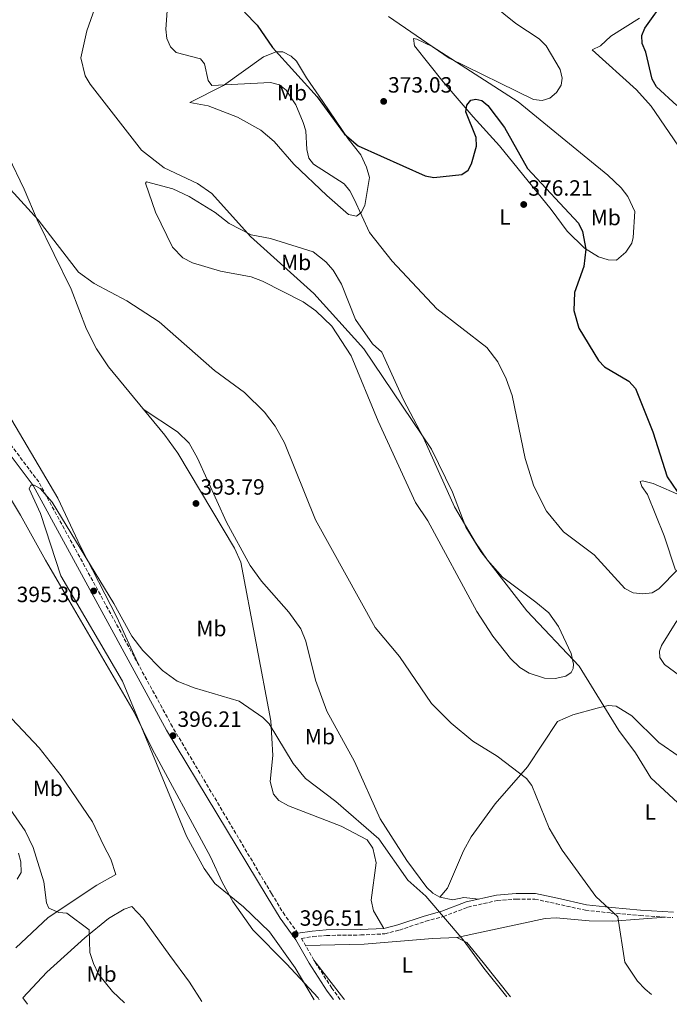
# Model space of a CAD drawing. Units: metres. Extents: x 608129 to 611597, y 4685316 to 4687682.
# Drawn here: x 609336 to 609631, y 4685334 to 4685781 of the extents above; entities that cross this region are included whole.
import ezdxf
from ezdxf.enums import TextEntityAlignment as Align

# ---------------------------------------------------------------- set-up
doc = ezdxf.new("R2010")
doc.units = ezdxf.units.M
doc.header["$MEASUREMENT"] = 0
doc.linetypes.add('DGN Style 3', pattern=[2.435890702152634, 1.739921930109024, -0.6959687720436097])
for name, color, linetype, lineweight in [('Barranco lineal', 142, 'DGN Style 3', 13), ('Camino', 7, 'DGN Style 3', 0), ('Cota de punto acotado terreno', 7, 'Continuous', 0), ('Curva de nivel directora', 30, 'Continuous', 30), ('Curva de nivel intermedia', 30, 'Continuous', 0), ('Etiqueta de uso rústico', 92, 'Continuous', 0), ('Línea de cambio de uso (parcela vista)', 92, 'Continuous', 0), ('Margen derecho', 7, 'Continuous', 0), ('Punto acotado terreno (símbolo)', 7, 'Continuous', 0)]:
    doc.layers.add(name, color=color, linetype=linetype, lineweight=lineweight)
doc.styles.add('Style-Arial', font='arial.ttf')

# ---------------------------------------------------------------- blocks, each defined once
blk = doc.blocks.new('5PATER')
at = {"layer": 'Barranco lineal', "linetype": 'Continuous', "lineweight": 0}
h = blk.add_hatch(color=51, dxfattribs=at)
edge = h.paths.add_edge_path()
edge.add_ellipse((0, 0), major_axis=(-0.1095731443231308, -0.1110710700762829), ratio=0.9994222409660317, start_angle=0, end_angle=360)

msp = doc.modelspace()

# ---------------------------------------------------------------- linework, layer by layer
at = {"layer": 'Camino', "color": 7, "linetype": 'DGN Style 3', "lineweight": 0}
for points in [[(609462.4400000008, 4685366.170000002, 396.2100000000065), (609456.4799999996, 4685374.359999999, 396.3899999999995), (609450.4800000003, 4685384.200000001, 396.0899999999966), (609405.550000001, 4685459.870000003, 395.75), (609344.8700000005, 4685571.010000003, 394.1100000000007), (609324.1799999992, 4685598.620000003, 393.9799999999959)], [(609481.6400000011, 4685336.16, 396.5099999999949), (609477.800000001, 4685341.320000002, 396.3899999999995), (609469.7199999986, 4685353.920000004, 396.3899999999995), (609464.0100000021, 4685363.880000001, 396.2400000000052), (609469.2199999979, 4685364.680000001, 396.3899999999995), (609475.3899999993, 4685365.199999999, 396.3899999999995), (609490.9299999982, 4685365.399999999, 396.3899999999995), (609501.789999999, 4685365.940000001, 396.3899999999995), (609508.4899999978, 4685367.640000001, 396.2400000000052), (609520.3999999991, 4685371.620000001, 395.7799999999989), (609528.4099999999, 4685373.780000002, 395.1799999999931), (609539.5199999989, 4685378.050000002, 393.9700000000013), (609552.8099999991, 4685381, 393.2100000000065), (609561.5199999998, 4685381.730000001, 392.6000000000058), (609569.8599999992, 4685381.710000001, 392), (609579.5500000009, 4685379.600000003, 391.2400000000054), (609592.8500000002, 4685376.620000001, 390.3300000000019), (609604.5300000013, 4685375.370000003, 389.5800000000019), (609617.6400000006, 4685374.25, 388.9700000000012), (609632.5199999979, 4685373.280000002, 387.9100000000035)]]:
    msp.add_polyline3d(points, dxfattribs=at)
at = {"layer": 'Curva de nivel directora', "color": 30, "linetype": 'Continuous', "lineweight": 30, "elevation": 375, "flags": 128}
for points in [[(609634.2199999989, 4685741.95), (609625.019999999, 4685750.380000002), (609623.0499999997, 4685753.900000002), (609620.2699999993, 4685766.160000003), (609618.6100000007, 4685770.010000001), (609618.480000001, 4685773.680000001), (609619.7599999995, 4685777), (609629.2500000001, 4685790.4)], [(609438.16, 4685784.24), (609443.9600000003, 4685778.29), (609450.9400000008, 4685768.180000001), (609471.2299999995, 4685745.850000001), (609483.5900000001, 4685728.87), (609489.7399999991, 4685723.51), (609520.1599999999, 4685709.92), (609524.1099999994, 4685709.260000001), (609536.8200000009, 4685710.510000001), (609539.6399999995, 4685712.600000001), (609541.1599999995, 4685715.400000001), (609543.4699999985, 4685723.410000003), (609543.2999999986, 4685727.420000002), (609538.5599999999, 4685738.950000001), (609539.0199999983, 4685741.980000001), (609540.88, 4685744.260000002), (609543.0899999985, 4685744.789999999)], [(609543.0899999985, 4685744.789999999), (609545.86, 4685744.09), (609548.5899999992, 4685741.91), (609556.1199999995, 4685731.91), (609566.5199999998, 4685713.250000001), (609589.75, 4685688.550000002), (609591.5400000004, 4685684.710000002), (609592.9399999996, 4685676.720000001), (609592.1100000005, 4685668.76), (609587.8300000001, 4685656.950000001), (609587.5499999984, 4685648.770000001), (609589.7999999992, 4685640.84), (609598.7800000003, 4685626.199999999), (609601.5000000005, 4685623.270000001), (609612.4399999994, 4685616.750000001), (609615.5300000006, 4685613.460000001), (609623.4499999998, 4685593.750000001), (609629.9699999999, 4685573.42), (609634.4200000003, 4685566.720000001)]]:
    msp.add_lwpolyline(points, dxfattribs=at)
at = {"layer": 'Curva de nivel intermedia', "color": 30, "linetype": 'Continuous', "lineweight": 0, "flags": 128}
for points, elevation in [([(609404.4100000011, 4685801.810000001), (609402.4599999997, 4685776.56), (609403.0300000019, 4685772.349999999), (609404.5800000009, 4685768.58), (609407.1800000004, 4685765.999999999), (609418.2800000004, 4685763.07), (609420.0799999996, 4685760.819999999), (609421.7000000002, 4685753.289999999), (609423.4000000011, 4685750.890000002), (609449.9900000008, 4685752.279999999), (609454.0700000002, 4685751.199999999), (609457.120000001, 4685748.800000001), (609461.5600000002, 4685742.16), (609464.8500000003, 4685734.239999999), (609466.0400000017, 4685730.380000001), (609466.4599999997, 4685721.92), (609467.4499999998, 4685718.019999999), (609469.5399999998, 4685715.199999999), (609483.4300000013, 4685706.270000001), (609485.9200000013, 4685703.149999999), (609487.9300000009, 4685699.390000001), (609494.9200000003, 4685684.229999999), (609505.22, 4685671.23), (609525.3800000013, 4685649.65), (609548.1800000002, 4685632.09), (609553.0400000017, 4685625.509999999), (609556.9000000019, 4685617.890000002), (609559.5900000007, 4685610.32), (609565.5200000008, 4685581.619999998), (609569.4600000012, 4685569.119999999), (609575.1200000008, 4685557.81), (609582.85, 4685548.31), (609596.7199999993, 4685537.909999999), (609610.6500000012, 4685522.619999999), (609614.4600000001, 4685520.759999999), (609618.8000000007, 4685520.249999999), (609623.1400000014, 4685520.660000001), (609626.1000000008, 4685522.439999999), (609634.9600000011, 4685531.390000001)], 380.0000000000001), ([(609372.2300000011, 4685791.75), (609366.7800000019, 4685775.769999999), (609364.0100000001, 4685763.490000002), (609365.9900000005, 4685755.31), (609368.1600000008, 4685751.600000001), (609391.560000001, 4685721.57), (609401.7199999999, 4685713.609999998), (609416.8400000009, 4685706.519999999), (609423.4700000006, 4685701.88), (609440.8900000014, 4685682.390000001), (609469.6100000013, 4685656.609999998), (609492.3000000007, 4685631.449999999), (609523.0000000009, 4685585.960000002), (609532.5499999995, 4685566.319999998), (609538.6400000004, 4685550.5), (609545.450000001, 4685539.51), (609566.1900000012, 4685512.529999999), (609589.9500000011, 4685487.390000001), (609608.0200000004, 4685458.17), (609615.610000001, 4685448.140000001), (609622.490000001, 4685436.759999999), (609634.7100000007, 4685425.449999998)], 384.9999999999999), ([(609503.4500000019, 4685782.349999999), (609531.0300000019, 4685763.320000002), (609569.2199999999, 4685744.560000001), (609573.1900000018, 4685744.099999999), (609576.6200000006, 4685745.220000001), (609579.6600000004, 4685747.810000001), (609581.8600000021, 4685751.15), (609582.2199999997, 4685754.289999999), (609581.3300000001, 4685758.180000001), (609574.9500000009, 4685768.989999999), (609571.9000000021, 4685772.149999999), (609561.3000000007, 4685779.079999999), (609544.880000001, 4685792.4)], 370.0000000000001), ([(609327.2300000002, 4685708.930000001), (609344.6400000001, 4685690.009999999), (609362.9300000005, 4685666.300000001), (609370.0800000009, 4685661.079999999), (609384.88, 4685653.17), (609399.4500000011, 4685643.73), (609424.5800000014, 4685621.600000001), (609438.2300000016, 4685611.659999999), (609447.2300000006, 4685602.75), (609452.1400000011, 4685596.34), (609456.3400000011, 4685588.74), (609470.4500000017, 4685553.829999999), (609497.4300000003, 4685504.949999999), (609508.4699999999, 4685491.739999999), (609523.0000000009, 4685470.430000001), (609531.9999999997, 4685461.470000001), (609541.7600000007, 4685453.369999998), (609552.750000001, 4685446.490000002), (609566.0900000007, 4685436.48), (609568.48, 4685433.24), (609576.4100000005, 4685413.84)], 390), ([(609469.8200000013, 4685335.980000001), (609461.1399999999, 4685350.539999999), (609449.5199999993, 4685366.779999999), (609437.6900000006, 4685378.119999999), (609424.7900000014, 4685388.720000001), (609419.9600000011, 4685395.509999999), (609411.880000001, 4685410.189999999), (609382.8799999995, 4685480.589999998), (609354.9199999997, 4685528.449999998), (609345.6200000013, 4685556.75), (609340.5099999994, 4685567.92), (609341.2900000018, 4685569.619999998), (609342.7600000004, 4685569.570000002), (609345.560000001, 4685568.100000001), (609350.940000001, 4685561.810000001), (609378.9700000002, 4685515.92), (609387.0999999996, 4685501.029999999), (609392.0700000006, 4685494.489999999), (609401.0100000014, 4685485.439999999), (609407.6100000018, 4685480.680000001), (609415.3099999998, 4685477.649999999), (609435.8400000001, 4685471.59), (609446.5300000008, 4685464.17), (609449.3300000015, 4685461.27), (609460.3399999997, 4685443.27), (609465.9000000008, 4685436.449999998), (609479.6500000017, 4685425.980000001), (609499.0599999998, 4685409.039999999), (609512.3099999999, 4685390.350000001), (609520.3800000012, 4685382.989999999), (609537.3500000007, 4685363.199999999), (609546.7200000006, 4685350.289999999), (609557.17, 4685337.349999999)], 395.0000000000001), ([(609383.7600000004, 4685334.630000001), (609378.350000001, 4685339.73), (609371.9299999994, 4685347.66), (609369.6699999997, 4685352.499999999), (609368.1400000007, 4685357.470000001), (609367.7499999997, 4685367.67), (609357.5999999996, 4685375.249999999), (609354.0600000013, 4685375.59), (609349.4700000003, 4685377.630000002), (609348.3900000007, 4685380.01), (609347.1500000001, 4685389.5), (609342.4200000005, 4685405.140000001), (609338.6900000002, 4685412.689999998), (609319.480000001, 4685440.220000001)], 390), ([(609576.4100000005, 4685413.84), (609582.3499999995, 4685403.84), (609597.6200000001, 4685382.929999999), (609607.5199999998, 4685373.630000001), (609610.6900000015, 4685353.109999999), (609616.4400000003, 4685344.430000001), (609619.8600000001, 4685340.74), (609622.7600000014, 4685338.369999998)], 390)]:
    msp.add_lwpolyline(points, dxfattribs=dict(at, elevation=elevation))
at = {"layer": 'Línea de cambio de uso (parcela vista)', "color": 92, "linetype": 'Continuous', "lineweight": 0, "extrusion": (-0.5168918624094758, -0.3885655872554958, 0.7627841024665205), "elevation": -2135294.929482131, "flags": 128}
msp.add_lwpolyline([(-3378939.775374032, 2519380.164018321), (-3378917.660941688, 2519380.658873956), (-3378917.292915289, 2519380.689802432)], dxfattribs=at)
at = {"layer": 'Línea de cambio de uso (parcela vista)', "color": 92, "linetype": 'Continuous', "lineweight": 0}
for points in [[(609636.9500000002, 4685720.480000001, 371.8300000000018), (609622.5700000003, 4685741.59, 371.570000000007), (609615.9199999999, 4685749.050000001, 371.2400000000052), (609595.9400000004, 4685767.100000001, 370.5299999999988), (609599.5899999999, 4685768.890000001, 370.9199999999983), (609604.3200000003, 4685773.310000001, 372.2200000000012), (609617.2800000003, 4685781.529999999, 373.6499999999942)], [(609606.9699999997, 4685671.630000001, 373.2700000000041), (609603.0800000001, 4685671.82, 374.1900000000023), (609598.79, 4685673.220000001, 374.1900000000023), (609592.4199999999, 4685677.189999999, 374.4499999999971), (609584.5999999996, 4685684.880000001, 375.6199999999953), (609577.2699999996, 4685694.640000001, 376.1399999999995), (609553.8499999996, 4685723.619999999, 375.6199999999953), (609541.9000000004, 4685736.77, 375.3000000000029), (609528.2599999999, 4685752.689999999, 372.8899999999995), (609515.3200000003, 4685768.890000001, 371.4499999999971), (609514.8499999996, 4685772.24, 370.6699999999983), (609516.4199999999, 4685772.02, 370.4100000000035), (609523.3099999996, 4685768.699999999, 370.4100000000035), (609562.29, 4685743.51, 371.320000000007), (609593.9100000003, 4685717.74, 371.9700000000012), (609602.9900000002, 4685710.25, 371.4499999999971), (609609.04, 4685704.539999999, 371.320000000007), (609612.0300000003, 4685700.57, 371.2899999999936), (609615.2400000002, 4685693.84, 371.5200000000041), (609614.5099999999, 4685681.930000001, 372.4900000000052), (609613.8399999999, 4685679.369999999, 372.4900000000052), (609611.0800000001, 4685675.26, 373.1000000000058), (609606.9699999997, 4685671.630000001, 373.2700000000041)], [(609488.9699999997, 4685691.689999999, 379.9100000000035), (609485.4100000003, 4685692.480000001, 380.3099999999977), (609475.6200000001, 4685700.99, 381.8699999999953), (609460.6100000005, 4685715.26, 381.8699999999953), (609451.6399999997, 4685725.560000001, 382.2899999999936), (609445.5700000003, 4685730.680000001, 382.6499999999942), (609435.0099999999, 4685736.65, 382.7799999999988), (609421.6900000004, 4685741.77, 381.5200000000041), (609413.4800000006, 4685743.230000001, 381.4799999999959), (609428.7000000002, 4685750.949999999, 379.2599999999948), (609446.79, 4685764.01, 375.2299999999959), (609452.54, 4685766.310000001, 374.8399999999965), (609455.54, 4685766.199999999, 374.7100000000065), (609459.3099999996, 4685764.32, 373.929999999993), (609461.7300000006, 4685762.07, 373.8000000000029), (609466.3799999999, 4685754.41, 374.320000000007), (609473.6799999997, 4685743.65, 373.929999999993), (609485.2699999996, 4685726.83, 375.4900000000052), (609491.0199999996, 4685719.550000001, 375.8800000000047), (609493.4900000002, 4685713.960000001, 376.1399999999995), (609494.8600000005, 4685709.189999999, 377.0899999999965), (609492.8099999996, 4685696.560000001, 379.1300000000047), (609491.1100000005, 4685693.369999999, 379.6499999999942), (609488.9699999997, 4685691.689999999, 379.9100000000035)], [(609501.4100000003, 4685368.42, 396.3899999999995), (609496.6799999997, 4685376.34, 396.1300000000047), (609495.6500000004, 4685381.230000001, 396.1300000000047), (609497.8600000005, 4685398.220000001, 395.8699999999953), (609496.3399999999, 4685404.859999999, 395.7400000000052), (609493.7999999998, 4685408.609999999, 395.7400000000052), (609482.0899999999, 4685414.850000001, 395.6100000000006), (609458.2400000002, 4685424.02, 395.7400000000052), (609453.7300000006, 4685426.42, 395.7400000000052), (609451.4199999999, 4685429.34, 395.8699999999953), (609449.8700000001, 4685435.060000001, 395.8699999999953), (609451.1100000005, 4685446.939999999, 395.7400000000052), (609450.1399999997, 4685462.560000001, 395.3699999999953), (609436.5700000003, 4685534.600000001, 393), (609433.6500000004, 4685540.9, 393), (609408.0099999999, 4685584.100000001, 392.9900000000052), (609402.1299999999, 4685592.199999999, 392.8800000000047), (609376.5099999999, 4685623.24, 391.9600000000065), (609371.1299999999, 4685631.51, 391.9600000000065), (609366.5499999998, 4685640.4, 391.7200000000012), (609359.5499999998, 4685658.51, 391.1100000000006), (609344.2199999997, 4685690.050000001, 389.6199999999953), (609338.3399999999, 4685703.84, 389.0899999999965), (609316.8200000003, 4685748.430000001, 389.3600000000006)], [(609579.0499999998, 4685481.84, 387.070000000007), (609574.25, 4685482, 387.3399999999965), (609567.3300000001, 4685484.24, 387.4700000000012), (609563.0499999998, 4685486.82, 387.5800000000018), (609558.8399999999, 4685490.82, 387.6100000000006), (609550.8799999999, 4685500.960000001, 387.5099999999948), (609543.5099999999, 4685512.210000001, 387.2700000000041), (609521.3700000001, 4685553.359999999, 386.5500000000029), (609515.8300000001, 4685561.699999999, 386.570000000007), (609498.8399999999, 4685598.65, 386.1600000000035), (609486.5300000003, 4685628.25, 385.6399999999995), (609477.8200000003, 4685641.720000001, 385.5099999999948), (609470.5199999996, 4685648.74, 385.5099999999948), (609464.8499999996, 4685652.720000001, 385.6300000000047), (609446.3499999996, 4685662.15, 386.1600000000035), (609441.25, 4685664.16, 386.4199999999983), (609427.3399999999, 4685666.730000001, 387.9900000000052), (609414.6299999999, 4685670.42, 387.8600000000006), (609410.1900000004, 4685672.67, 387.75), (609405.6100000005, 4685677.65, 387.7299999999959), (609397.8300000001, 4685693.42, 387.1999999999971), (609393.29, 4685706.59, 386.5500000000029), (609393.8099999996, 4685707.24, 386.1600000000035), (609405.7400000002, 4685704.08, 385.9600000000065), (609413.1500000004, 4685700.609999999, 385.75), (609424.8399999999, 4685693.32, 385.6399999999995), (609431.3300000001, 4685688.26, 385.25), (609441.1600000003, 4685683.16, 384.7799999999988), (609450.0199999996, 4685681.449999999, 384.7299999999959), (609469.3799999999, 4685675.42, 383.179999999993), (609475.1699999999, 4685670.91, 383.3000000000029), (609478.4199999999, 4685667.100000001, 383.2899999999936), (609482.1299999999, 4685660.779999999, 383.3699999999953), (609488.5999999996, 4685644.77, 384.3399999999965), (609496.2999999998, 4685633.67, 384.6000000000058), (609500.5099999999, 4685629.939999999, 384.0800000000018), (609510.3399999999, 4685608.34, 384.6300000000047), (609519.4199999999, 4685591.02, 384.8600000000006), (609533.5099999999, 4685559.77, 384.8600000000006), (609543.0300000003, 4685543.51, 384.8600000000006), (609548.3499999996, 4685535.5, 384.7299999999959), (609555.2000000002, 4685527.810000001, 384.6300000000047), (609570.3600000005, 4685516.480000001, 384.2100000000065), (609576.1900000004, 4685511.609999999, 384.2100000000065), (609580.6500000004, 4685505.460000001, 384.3399999999965), (609586.3899999997, 4685493.17, 384.7299999999959), (609587.4100000003, 4685488.279999999, 385.1999999999971), (609587.2400000002, 4685486.310000001, 385.25), (609586.3499999996, 4685484.59, 385.5099999999948), (609583.8700000001, 4685482.84, 386.1600000000035), (609579.0499999998, 4685481.84, 387.070000000007)], [(609295.3799999999, 4685632.310000001, 392.9400000000023), (609300.8799999999, 4685629.859999999, 393.1999999999971), (609307.8899999997, 4685625.369999999, 393.1999999999971), (609332.6600000003, 4685599.09, 393.1999999999971), (609353.5800000001, 4685563.630000001, 394.2200000000012), (609363.8499999996, 4685541.66, 394.1100000000006), (609380.29, 4685509.630000001, 394.6000000000058), (609389.7999999998, 4685488.710000001, 395.320000000007)], [(609302.4299999997, 4685618.92, 393.1699999999983), (609308.2400000002, 4685602.980000001, 393.3600000000006), (609336.6799999997, 4685555.880000001, 393.429999999993), (609347.9800000006, 4685535.480000001, 393.9499999999971), (609388.2300000006, 4685466.600000001, 394.2899999999936), (609396.3700000001, 4685449.859999999, 394.7299999999959), (609422.8499999996, 4685400.850000001, 394.9900000000052), (609428.1299999999, 4685389.41, 394.8600000000006), (609432.9000000004, 4685380.66, 394.1000000000058), (609441.9699999997, 4685367.76, 394.0800000000018), (609457.29, 4685352.369999999, 394.8000000000029), (609471.5700000003, 4685336.890000001, 395.1100000000006), (609472.0999999996, 4685336.01, 395.1100000000006)], [(609392.3200000003, 4685604.09, 392.5299999999988), (609407.7999999998, 4685593.789999999, 392.1399999999995), (609413.1200000001, 4685588.609999999, 392.2700000000041), (609416.9699999997, 4685581.810000001, 392.3999999999942), (609430.0800000001, 4685552.76, 392.5299999999988), (609440.8499999996, 4685533.130000001, 392.4499999999971), (609445.9000000004, 4685526.01, 392.3999999999942), (609458.3399999999, 4685511.980000001, 392.3500000000058), (609463.7199999997, 4685504.300000001, 392.0200000000041), (609466.0199999996, 4685498.74, 392.0099999999948), (609470.4199999999, 4685481.01, 392.0099999999948), (609475.6100000005, 4685467.029999999, 392.2899999999936), (609488.1600000003, 4685444.130000001, 393.3099999999977), (609499.6699999999, 4685418.130000001, 393.8600000000006), (609511.8399999999, 4685399.210000001, 394.0800000000018), (609520.9400000004, 4685386.9, 394.3500000000058), (609523.5999999996, 4685384.390000001, 394.3500000000058), (609526.79, 4685382.52, 394.4799999999959)], [(609633.6399999997, 4685531.050000001, 380.179999999993), (609628.4900000002, 4685546.58, 377.6199999999953), (609621.0099999999, 4685565.4, 377.0500000000029), (609618.4400000004, 4685568.92, 376.7899999999936), (609617.5999999996, 4685571.199999999, 376.2700000000041), (609618.7800000003, 4685571.58, 376.0099999999948), (609623.5499999998, 4685570.380000001, 375.3500000000058), (609636.6299999999, 4685564.619999999, 374.8399999999965)], [(609635.4800000006, 4685483.220000001, 382.3899999999995), (609628.7300000006, 4685488.119999999, 382.7799999999988), (609626.5899999999, 4685491.279999999, 383.0399999999936), (609626.4500000002, 4685494.289999999, 382.9100000000035), (609627.2800000003, 4685496.76, 382.3899999999995), (609634.3399999999, 4685508.02, 381.4799999999959)], [(609526.79, 4685382.52, 394.4799999999959), (609530.2699999996, 4685386.66, 394.2200000000012), (609537.5999999996, 4685403.59, 393.2799999999988), (609541.0599999996, 4685409.939999999, 392.6499999999942), (609551.9000000004, 4685424.869999999, 391.4199999999983), (609566.5199999996, 4685441.75, 389.3999999999942), (609580.2300000006, 4685462.289999999, 387.1900000000023), (609587.1799999997, 4685465.26, 386.4900000000052), (609598.1100000005, 4685468.34, 384.9799999999959), (609603.0700000003, 4685469.5, 384.7200000000012), (609606.8200000003, 4685469.289999999, 384.7200000000012), (609613.9199999999, 4685464.869999999, 384.4600000000065), (609626.1600000003, 4685452.779999999, 383.7100000000065), (609635.3499999996, 4685446.460000001, 382.6900000000023)], [(609332.7400000002, 4685463.5, 391.7899999999936), (609345.04, 4685450.32, 392.0500000000029), (609355.1100000005, 4685437.619999999, 392.1600000000035), (609369.2800000003, 4685416.789999999, 393), (609374.2800000003, 4685406.130000001, 392.570000000007), (609377.6399999997, 4685399.76, 392.6999999999971), (609379.9100000003, 4685392.930000001, 392.3099999999977), (609371.2199999997, 4685388.050000001, 391.3699999999953), (609349.2199999997, 4685373.32, 389.0599999999977), (609334.5700000003, 4685359.57, 386.4600000000065)], [(609335.1500000004, 4685390.730000001, 388.6699999999983), (609337, 4685393.74, 389.0599999999977), (609336.75, 4685398.59, 389.4499999999971), (609335.7199999997, 4685402.539999999, 389.320000000007)], [(609526.79, 4685382.52, 394.4799999999959), (609532.75, 4685381.32, 394.6100000000006), (609537.6399999997, 4685382.460000001, 394.3099999999977), (609544.4699999997, 4685381.710000001, 393.6499999999942)], [(609339.8099999996, 4685333.939999999, 385.5899999999965), (609337.7000000002, 4685336.810000001, 385.570000000007), (609348.5800000001, 4685348.49, 387.0800000000018), (609365.8700000001, 4685364.08, 390.1000000000058), (609376.5899999999, 4685372.91, 391.3300000000018), (609383.6100000005, 4685377.130000001, 391.7299999999959), (609387.1299999999, 4685378.33, 392.1600000000035), (609392.1900000004, 4685372.82, 392.5500000000029), (609404.3099999996, 4685356.16, 392.8399999999965), (609413.2000000002, 4685344.050000001, 392.2799999999988), (609418.8700000001, 4685335.180000001, 391.8300000000018)], [(609534.4600000001, 4685364.24, 395), (609574.6100000005, 4685372.850000001, 392.1399999999995), (609579.5300000003, 4685373.140000001, 391.6199999999953), (609594.4500000002, 4685371.810000001, 389.8500000000058), (609605.2400000002, 4685371.74, 389.3800000000047), (609629.1600000003, 4685373.5, 388.1499999999942)], [(609534.4600000001, 4685364.24, 395), (609523.5300000003, 4685363.82, 396.5200000000041), (609492.4500000002, 4685361.199999999, 395.5), (609465.8899999997, 4685360.600000001, 396.2899999999936)], [(609558.8600000005, 4685337.369999999, 394.8300000000018), (609546.5, 4685352.859999999, 394.9600000000065), (609538.9699999997, 4685361.949999999, 394.6999999999971), (609534.4600000001, 4685364.24, 395)]]:
    msp.add_polyline3d(points, dxfattribs=at)
at = {"layer": 'Margen derecho', "color": 7, "linetype": 'Continuous', "lineweight": 0}
for points in [[(609321.839999999, 4685596.690000002, 393.9799999999959), (609342.32, 4685569.370000003, 394.1100000000007), (609402.909999999, 4685458.370000001, 395.75), (609448.489999999, 4685382.649999999, 396.3300000000017), (609454.3899999997, 4685372.969999999, 396.3899999999995), (609461.5100000009, 4685363.199999999, 396.2400000000052), (609467.5799999973, 4685352.620000003, 396.3899999999995), (609475.7399999979, 4685339.890000001, 396.3899999999995), (609478.5599999987, 4685336.120000003, 396.479999999996)], [(609632.7800000017, 4685375.77, 387.9100000000035), (609617.8199999994, 4685376.739999999, 388.9700000000012), (609604.7699999983, 4685377.859999999, 389.5800000000019), (609593.2500000005, 4685379.100000002, 390.3300000000019), (609580.0899999996, 4685382.039999999, 391.2400000000054), (609570.1299999973, 4685384.210000002, 392), (609561.4100000003, 4685384.239999998, 392.6000000000058), (609552.4400000004, 4685383.480000001, 393.2100000000065), (609538.7899999979, 4685380.45, 393.9700000000013), (609527.6299999978, 4685376.160000001, 395.1799999999931), (609519.6799999994, 4685374.010000003, 395.7799999999989), (609507.7800000014, 4685370.040000001, 396.2400000000052), (609501.409999999, 4685368.420000004, 396.3899999999995)], [(609501.409999999, 4685368.420000004, 396.3899999999995), (609490.85, 4685367.899999999, 396.3899999999995), (609475.2699999985, 4685367.7, 396.3899999999995), (609468.9200000007, 4685367.160000003, 396.3899999999995), (609462.4400000008, 4685366.170000002, 396.2100000000065)]]:
    msp.add_polyline3d(points, dxfattribs=at)

# ---------------------------------------------------------------- block references
at = {"layer": 'Punto acotado terreno (símbolo)', "color": 7, "linetype": 'Continuous', "lineweight": 0, "xscale": 10, "yscale": 10, "zscale": 10}
for p in [(609501.3199999996, 4685743.75, 373.0299999999993), (609564.8500000001, 4685696.949999999, 376.2100000000069), (609416.2100000005, 4685561.250000002, 393.7899999999936), (609369.8099999982, 4685521.550000001, 395.3000000000029), (609405.7399999987, 4685455.870000003, 396.2100000000065), (609461.16, 4685365.600000001, 396.5099999999957)]:
    msp.add_blockref('5PATER', p, dxfattribs=at)

# ---------------------------------------------------------------- texts
at = {"layer": 'Cota de punto acotado terreno', "color": 7, "linetype": 'Continuous', "lineweight": 0, "style": 'Style-Arial'}
for s, p in [('373.03', (609503.3000000004, 4685747.739999998, 373.0299999999988)), ('376.21', (609566.9299999994, 4685700.95, 376.2100000000065)), ('393.79', (609418.2000000004, 4685565.25, 393.7899999999936)), ('395.30', (609334.8700000006, 4685516.489999999, 395.3000000000029)), ('396.21', (609407.8200000002, 4685459.870000003, 396.2100000000065)), ('396.51', (609463.2399999994, 4685369.600000002, 396.5099999999948))]:
    msp.add_text(s, height=7.000000000000002, dxfattribs=at).set_placement(p)
at = {"layer": 'Etiqueta de uso rústico', "color": 92, "linetype": 'Continuous', "lineweight": 0, "style": 'Style-Arial'}
for s, p in [('Mb', (609459.7302462433, 4685747.67001, 379.8099999999977)), ('L', (609556.311420381, 4685691.260009999, 376.6499999999942)), ('Mb', (609602.0602462407, 4685691.050009999, 373.4199999999983)), ('Mb', (609461.6502462412, 4685670.66001, 384.4700000000012)), ('Mb', (609423.1902462449, 4685504.500009999, 394.1000000000058)), ('Mb', (609472.4002462424, 4685455.470009997, 393.4499999999971)), ('Mb', (609349.0202462425, 4685431.970009997, 391.429999999993)), ('L', (609622.2414203798, 4685421.230009999, 386.1999999999971)), ('Mb', (609373.3902462429, 4685347.660009998, 390)), ('L', (609512.0714203799, 4685351.740009997, 396.3300000000018))]:
    msp.add_text(s, height=7.000000000000002, dxfattribs=at).set_placement(p, align=Align.MIDDLE_CENTER)

doc.saveas('drawing.dxf')
